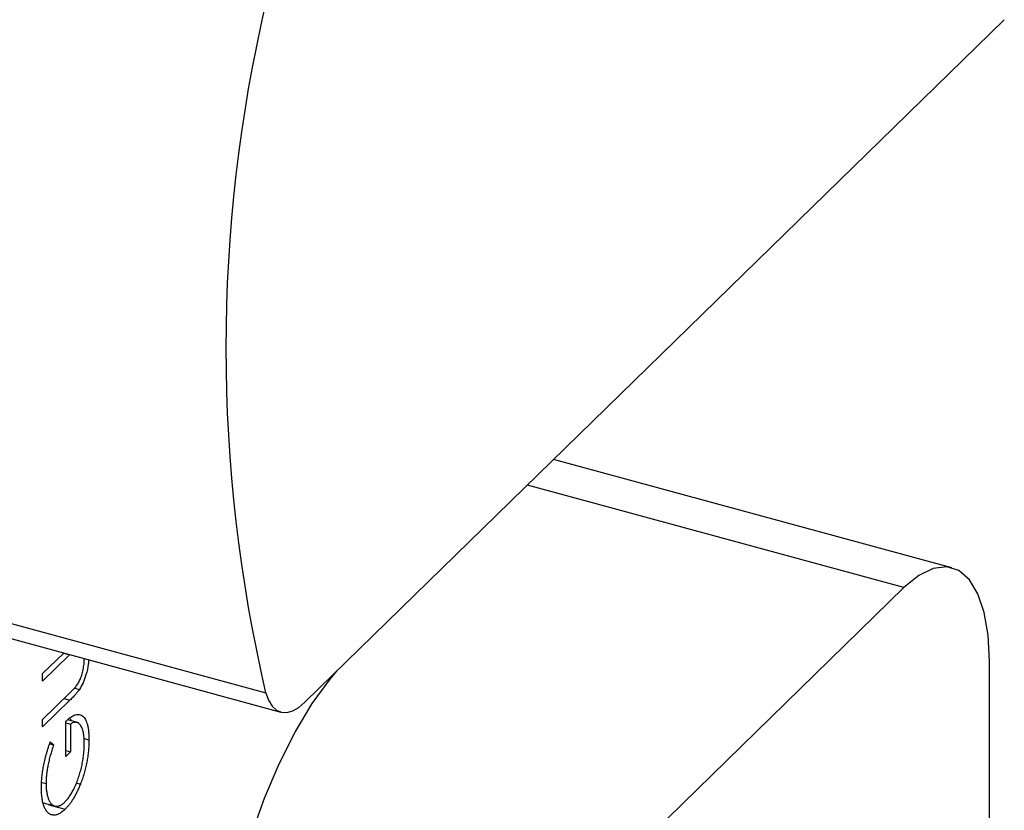
# Model space of a CAD drawing. Units: millimetres. Extents: x 3 to 195, y 3 to 137.
# Drawn here: x 160 to 166, y 44 to 48 of the extents above; entities that cross this region are included whole.
import ezdxf

# ---------------------------------------------------------------- set-up
doc = ezdxf.new("R2010")
doc.units = ezdxf.units.MM
doc.header["$LTSCALE"] = 0.666667

msp = doc.modelspace()

# ---------------------------------------------------------------- linework, layer by layer
at = {"color": 7, "linetype": 'Continuous', "lineweight": 25}
for p, q in [((161.7732, 44.243), (165.5922, 47.9704)), ((165.3064, 44.9772), (163.1311, 45.5684)), ((158.4631, 45.1353), (161.5586, 44.294)), ((158.5466, 45.0304), (161.6421, 44.1891)), ((165.0442, 44.8694), (162.0107, 41.9086)), ((160.3403, 44.3989), (160.4557, 44.5115)), ((160.4882, 44.5026), (160.3403, 44.3582)), ((165.5109, 37.7961), (165.5109, 44.4677)), ((160.3403, 44.3582), (160.3403, 44.3989)), ((160.5144, 44.3199), (160.5415, 44.3126)), ((160.3403, 44.1488), (160.4882, 44.2932)), ((160.4894, 44.2537), (160.3403, 44.1081)), ((160.3403, 44.1081), (160.3403, 44.1488)), ((160.5383, 44.1295), (160.4778, 44.1459)), ((160.4907, 44.1543), (160.4964, 44.1408)), ((160.4669, 43.9468), (160.4669, 44.1387)), ((160.4669, 44.1296), (160.4923, 44.1227)), ((160.4923, 44.1227), (160.4923, 43.9715)), ((160.5656, 44.0452), (160.5936, 44.0376)), ((160.3791, 44.0156), (160.4004, 44.0098)), ((160.3824, 44.0271), (160.4004, 44.0098)), ((160.4669, 43.9784), (160.4923, 43.9715)), ((160.4923, 43.9715), (160.4669, 43.9468)), ((160.3373, 43.8053), (160.3593, 43.7994)), ((160.5232, 43.8019), (160.5469, 43.7955)), ((160.3438, 43.6929), (160.4174, 43.6729)), ((160.3752, 43.6827), (160.4637, 43.6586))]:
    msp.add_line(p, q, dxfattribs=at)
at = {"color": 8, "linetype": 'Continuous', "lineweight": 25}
for p, q in [((165.0442, 44.8694), (162.9876, 45.4283)), ((160.4556, 44.5114), (160.4882, 44.5026)), ((160.4568, 44.2626), (160.4894, 44.2537))]:
    msp.add_line(p, q, dxfattribs=at)
at = {"color": 7, "linetype": 'Continuous', "lineweight": 25, "flags": 128}
for points in [[(165.5109, 44.4677), (165.5038, 44.6096), (165.4827, 44.7334), (165.4483, 44.8353), (165.4017, 44.9121), (165.3442, 44.9616), (165.2775, 44.9823), (165.2038, 44.9735), (165.1252, 44.9354), (165.0442, 44.8694)], [(162.0107, 41.9086), (161.911, 41.8244), (161.8134, 41.7681), (161.7198, 41.7409), (161.6322, 41.7433), (161.5522, 41.7752), (161.4816, 41.8359), (161.4217, 41.9244), (161.3739, 42.0387), (161.339, 42.1765), (161.3177, 42.335), (161.3106, 42.511), (161.3177, 42.701), (161.339, 42.901), (161.3739, 43.1069), (161.4217, 43.3146), (161.4816, 43.5199), (161.5522, 43.7186), (161.6322, 43.9065), (161.7198, 44.08), (161.8134, 44.2355), (161.911, 44.3697), (161.9472, 44.4128)], [(161.5586, 44.294), (161.5742, 44.2537), (161.594, 44.2222), (161.6176, 44.2003), (161.6446, 44.1885), (161.6743, 44.1869), (161.7061, 44.1956), (161.7393, 44.2145), (161.7732, 44.243)]]:
    msp.add_lwpolyline(points, dxfattribs=at)
at = {"color": 7, "linetype": 'Continuous', "lineweight": 25}
msp.add_arc((169.6175, 46.1764), 8.2759, 166.8526, 193.1474, dxfattribs=at)
for points, knots in [([(160.5211, 44.3271), (160.5234, 44.3301), (160.5279, 44.3357), (160.5344, 44.3454), (160.5401, 44.3556), (160.5454, 44.3664), (160.5502, 44.3782), (160.5545, 44.3912), (160.5584, 44.4054), (160.5618, 44.4205), (160.5646, 44.4358), (160.5667, 44.4507), (160.568, 44.465), (160.5682, 44.4738), (160.5682, 44.4782)], [0, 0, 0, 0, 0.086898, 0.167753, 0.244964, 0.31813, 0.392337, 0.4701, 0.554266, 0.644399, 0.736918, 0.826197, 0.913693, 1, 1, 1, 1]), ([(160.5914, 44.4747), (160.5911, 44.4667), (160.5898, 44.4409), (160.5792, 44.3962), (160.5622, 44.3476), (160.5484, 44.3242), (160.5415, 44.3126)], [0, 0, 0, 0, 0.1465025, 0.4781664, 0.739069, 1, 1, 1, 1]), ([(160.4882, 44.2932), (160.4903, 44.2953), (160.4943, 44.2991), (160.5, 44.3047), (160.505, 44.3099), (160.5094, 44.3143), (160.5132, 44.3183), (160.5164, 44.3217), (160.519, 44.3245), (160.5205, 44.3263), (160.5211, 44.3271)], [0, 0, 0, 0, 0.191079, 0.362605, 0.516099, 0.650038, 0.765977, 0.862374, 0.940842, 1, 1, 1, 1]), ([(160.5415, 44.3126), (160.5402, 44.3106), (160.5373, 44.3064), (160.5326, 44.3002), (160.5272, 44.2936), (160.521, 44.2864), (160.5141, 44.2789), (160.5066, 44.2709), (160.4982, 44.2623), (160.4925, 44.2566), (160.4894, 44.2537)], [0, 0, 0, 0, 0.07813, 0.169465, 0.274335, 0.39211, 0.523687, 0.668365, 0.827132, 1, 1, 1, 1]), ([(160.4669, 44.1387), (160.4716, 44.1431), (160.4809, 44.1516), (160.4944, 44.1618), (160.5071, 44.1693), (160.5191, 44.1743), (160.5303, 44.1766), (160.5408, 44.1763), (160.5505, 44.1732), (160.5595, 44.1677), (160.5675, 44.1596), (160.5745, 44.1492), (160.5804, 44.1364), (160.5852, 44.1213), (160.589, 44.1038), (160.5917, 44.084), (160.5933, 44.0618), (160.5935, 44.0458), (160.5936, 44.0376)], [0, 0, 0, 0, 0.071272, 0.139493, 0.204635, 0.267406, 0.328446, 0.388397, 0.447734, 0.507392, 0.566768, 0.625478, 0.684067, 0.743248, 0.804033, 0.866499, 0.931723, 1, 1, 1, 1]), ([(160.5682, 44.0164), (160.5682, 44.0222), (160.568, 44.0336), (160.567, 44.0496), (160.5654, 44.0644), (160.5631, 44.0777), (160.5601, 44.0897), (160.5564, 44.1003), (160.5521, 44.1096), (160.5472, 44.1175), (160.5417, 44.1239), (160.5359, 44.1289), (160.5296, 44.132), (160.5229, 44.1336), (160.5158, 44.1333), (160.5083, 44.1315), (160.5004, 44.1281), (160.495, 44.1245), (160.4923, 44.1227)], [0, 0, 0, 0, 0.070637, 0.138708, 0.204939, 0.269469, 0.332671, 0.395498, 0.457967, 0.520867, 0.583068, 0.643278, 0.702549, 0.760882, 0.819471, 0.878256, 0.938485, 1, 1, 1, 1]), ([(160.5936, 44.0376), (160.5935, 44.0324), (160.5935, 44.0222), (160.5929, 44.0068), (160.592, 43.9914), (160.5907, 43.9761), (160.5891, 43.9608), (160.5871, 43.9455), (160.5847, 43.9302), (160.582, 43.915), (160.5788, 43.8999), (160.5754, 43.8848), (160.5716, 43.8698), (160.5674, 43.8548), (160.5628, 43.8398), (160.5578, 43.825), (160.5525, 43.8101), (160.5488, 43.8004), (160.5469, 43.7955)], [0, 0, 0, 0, 0.069237, 0.136557, 0.202094, 0.266464, 0.329769, 0.391879, 0.453271, 0.514115, 0.57439, 0.634142, 0.693923, 0.754152, 0.81447, 0.875661, 0.937348, 1, 1, 1, 1]), ([(160.3339, 43.776), (160.334, 43.7807), (160.3341, 43.7901), (160.3346, 43.8045), (160.3355, 43.819), (160.3367, 43.8337), (160.3384, 43.8485), (160.3404, 43.8635), (160.3427, 43.8785), (160.3454, 43.8938), (160.3486, 43.9093), (160.3521, 43.9251), (160.356, 43.9413), (160.3605, 43.9578), (160.3653, 43.9747), (160.3706, 43.9919), (160.3763, 44.0095), (160.3804, 44.0212), (160.3824, 44.0271)], [0, 0, 0, 0, 0.061617, 0.122179, 0.182216, 0.241864, 0.30096, 0.359969, 0.419033, 0.478069, 0.537993, 0.59896, 0.661321, 0.725248, 0.79122, 0.858746, 0.928318, 1, 1, 1, 1]), ([(160.4004, 44.0098), (160.3972, 44.0003), (160.3908, 43.9816), (160.3825, 43.9532), (160.3754, 43.925), (160.3696, 43.8974), (160.365, 43.8707), (160.3617, 43.8453), (160.3596, 43.8214), (160.3594, 43.8066), (160.3593, 43.7994)], [0, 0, 0, 0, 0.1361334, 0.2690206, 0.3987332, 0.5273056, 0.6523109, 0.771699, 0.8875041, 1, 1, 1, 1]), ([(160.4627, 43.6984), (160.4649, 43.7007), (160.4695, 43.7053), (160.4763, 43.7132), (160.483, 43.7221), (160.4896, 43.7316), (160.4961, 43.7419), (160.5025, 43.753), (160.5089, 43.7649), (160.5151, 43.7776), (160.5211, 43.7908), (160.5268, 43.8044), (160.5322, 43.8185), (160.5373, 43.8328), (160.542, 43.8475), (160.5464, 43.8626), (160.5504, 43.878), (160.5541, 43.8936), (160.5574, 43.9094), (160.5604, 43.9251), (160.5628, 43.9407), (160.5647, 43.9561), (160.5664, 43.9715), (160.5674, 43.9867), (160.5682, 44.0018), (160.5682, 44.0115), (160.5682, 44.0164)], [0, 0, 0, 0, 0.038996, 0.077886, 0.116658, 0.155425, 0.194361, 0.234007, 0.274295, 0.315417, 0.356772, 0.398061, 0.438867, 0.479803, 0.521246, 0.562815, 0.605269, 0.648388, 0.691709, 0.735134, 0.778356, 0.821651, 0.865516, 0.909726, 0.95452, 1, 1, 1, 1]), ([(160.4637, 43.6586), (160.4608, 43.6559), (160.455, 43.6504), (160.4464, 43.6437), (160.438, 43.6378), (160.4297, 43.6333), (160.4216, 43.6298), (160.4137, 43.6275), (160.4059, 43.6263), (160.3983, 43.6264), (160.3909, 43.6275), (160.384, 43.6298), (160.3774, 43.6332), (160.3713, 43.6379), (160.3656, 43.6435), (160.3603, 43.6504), (160.3554, 43.6583), (160.3509, 43.6674), (160.3469, 43.6775), (160.3434, 43.6886), (160.3405, 43.7008), (160.3381, 43.7139), (160.3363, 43.728), (160.335, 43.7431), (160.3341, 43.759), (160.334, 43.7703), (160.3339, 43.776)], [0, 0, 0, 0, 0.04204, 0.083545, 0.124644, 0.165305, 0.206173, 0.246974, 0.288333, 0.32999, 0.371802, 0.412742, 0.453464, 0.493833, 0.534375, 0.574947, 0.615887, 0.657246, 0.699003, 0.740483, 0.782323, 0.824565, 0.86704, 0.910499, 0.954619, 1, 1, 1, 1]), ([(160.3593, 43.7994), (160.3593, 43.795), (160.3594, 43.7863), (160.3601, 43.774), (160.3612, 43.7621), (160.3627, 43.7509), (160.3647, 43.7402), (160.3671, 43.7301), (160.37, 43.7207), (160.3733, 43.7119), (160.3769, 43.7038), (160.381, 43.6968), (160.3853, 43.6905), (160.3899, 43.6855), (160.3949, 43.6814), (160.4001, 43.6781), (160.4057, 43.6759), (160.4116, 43.6748), (160.4176, 43.6745), (160.4238, 43.6752), (160.4301, 43.6767), (160.4365, 43.6794), (160.4429, 43.6826), (160.4494, 43.6869), (160.456, 43.6922), (160.4604, 43.6963), (160.4627, 43.6984)], [0, 0, 0, 0, 0.04284, 0.085568, 0.127714, 0.170062, 0.212779, 0.255472, 0.298866, 0.342848, 0.386513, 0.429516, 0.471868, 0.51371, 0.555061, 0.596513, 0.637859, 0.67956, 0.721068, 0.76189, 0.801925, 0.841812, 0.881065, 0.920636, 0.960103, 1, 1, 1, 1]), ([(160.5469, 43.7955), (160.5439, 43.7881), (160.5379, 43.7735), (160.5283, 43.7528), (160.5184, 43.7335), (160.5081, 43.7157), (160.4975, 43.6992), (160.4865, 43.6841), (160.4752, 43.6705), (160.4675, 43.6626), (160.4637, 43.6586)], [0, 0, 0, 0, 0.127896, 0.253668, 0.376738, 0.499344, 0.621999, 0.745699, 0.871345, 1, 1, 1, 1])]:
    msp.add_open_spline(points, degree=3, knots=knots, dxfattribs=at)

doc.saveas('drawing.dxf')
